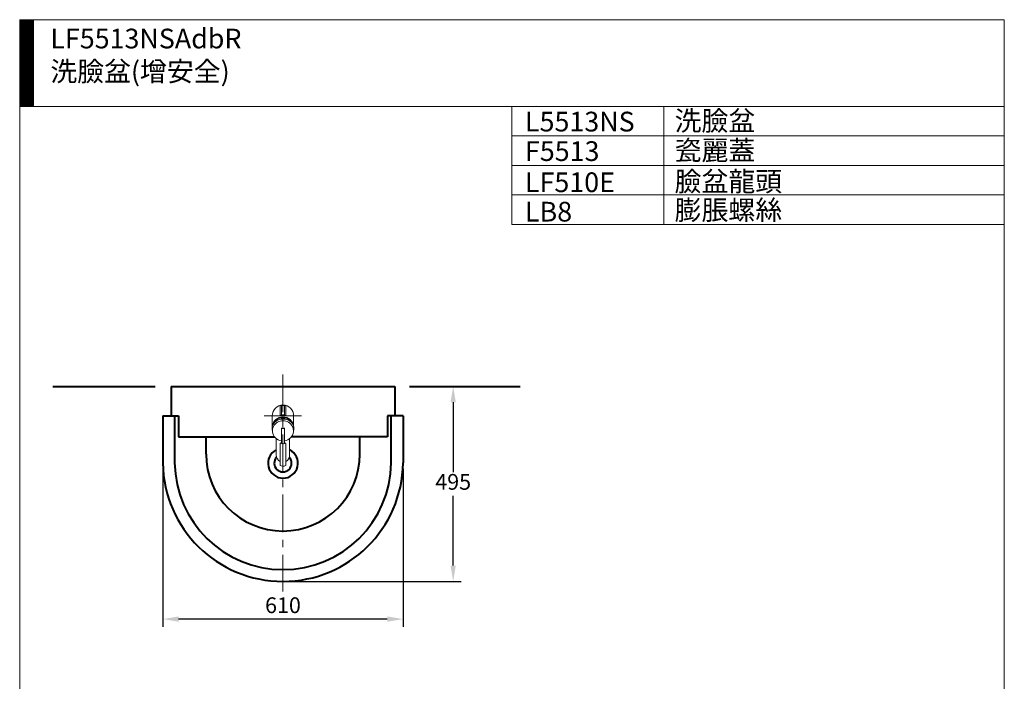
# Model space of a CAD drawing. Units: millimetres. Extents: x 118 to 2618, y -1684 to 1756.
# Drawn here: x 118 to 2618, y 77 to 1756 of the extents above; entities that cross this region are included whole.
import ezdxf

# ---------------------------------------------------------------- set-up
doc = ezdxf.new("R2010")
doc.units = ezdxf.units.MM
doc.header["$LTSCALE"] = 3
doc.linetypes.add('CENTER', pattern=[50.8, 31.75, -6.35, 6.35, -6.35])
for name, color, linetype, lineweight in [('BODY', 7, 'Continuous', 40), ('CEN', 1, 'CENTER', 9), ('DIM', 2, 'Continuous', 13), ('FITTING', 6, 'Continuous', 20)]:
    doc.layers.add(name, color=color, linetype=linetype, lineweight=lineweight)
doc.styles.add('AD', font='romans.shx', dxfattribs={"height": 40, "bigfont": 'chineset.shx'})
doc.styles.add('LSP', font='simplex', dxfattribs={"width": 0.8, "bigfont": 'CHINESET.SHX'})
doc.dimstyles.new('AD', dxfattribs={"dimtxt": 40, "dimasz": 40, "dimexe": 20, "dimexo": 15, "dimgap": 10, "dimtad": 1, "dimtih": 1, "dimtoh": 1, "dimdec": 0, "dimtxsty": 'AD', "dimcen": 2.5, "dimadec": 0, "dimazin": 0, "dimtfac": 1, "dimtdec": 0, "dimtmove": 0, "dimatfit": 3, "dimfxl": 0, "dimarcsym": 0})

# ---------------------------------------------------------------- blocks, each defined once
blk = doc.blocks.new('*D5')
at = {"layer": 'Defpoints', "color": 0, "ltscale": 10, "transparency": 16777216}
for p in [(1107.9, 825.2), (1218.9, 825.2), (786.7, 330.2)]:
    blk.add_point(p, dxfattribs=at)
at = {"layer": 'DIM', "color": 0, "lineweight": -2, "ltscale": 10, "transparency": 16777216}
for p, q in [((1122.9, 825.2), (1238.9, 825.2)), ((1218.9, 785.2), (1218.9, 607.7)), ((1218.9, 370.2), (1218.9, 547.7)), ((801.7, 330.2), (1238.9, 330.2))]:
    blk.add_line(p, q, dxfattribs=at)
at = {"layer": 'DIM', "color": 0, "ltscale": 10, "transparency": 16777216}
for points in [[(1212.2, 785.2), (1225.5, 785.2), (1218.9, 825.2)], [(1212.2, 370.2), (1225.5, 370.2), (1218.9, 330.2)]]:
    blk.add_solid(points, dxfattribs=at)
at = {"layer": 'DIM', "color": 0, "ltscale": 10, "transparency": 16777216, "insert": (1218.9, 577.7), "char_height": 40, "attachment_point": 5, "style": 'AD'}
blk.add_mtext('495', dxfattribs=at)
blk = doc.blocks.new('*D4')
at = {"layer": 'Defpoints', "color": 0, "ltscale": 10, "transparency": 16777216}
for p in [(481.8, 630.9), (1091.7, 630.9), (481.8, 234.5)]:
    blk.add_point(p, dxfattribs=at)
at = {"layer": 'DIM', "color": 0, "lineweight": -2, "ltscale": 10, "transparency": 16777216}
for p, q in [((481.8, 615.9), (481.8, 214.5)), ((1091.7, 615.9), (1091.7, 214.5)), ((1051.7, 234.5), (521.8, 234.5))]:
    blk.add_line(p, q, dxfattribs=at)
at = {"layer": 'DIM', "color": 0, "ltscale": 10, "transparency": 16777216}
for points in [[(521.8, 241.2), (521.8, 227.8), (481.8, 234.5)], [(1051.7, 241.2), (1051.7, 227.8), (1091.7, 234.5)]]:
    blk.add_solid(points, dxfattribs=at)
at = {"layer": 'DIM', "color": 0, "ltscale": 10, "transparency": 16777216, "insert": (786.7, 264.5), "char_height": 40, "attachment_point": 5, "style": 'AD'}
blk.add_mtext('610', dxfattribs=at)

msp = doc.modelspace()

# ---------------------------------------------------------------- hatches: boundary and pattern name
at = {"layer": 'FITTING'}
h = msp.add_hatch(dxfattribs=at)
h.set_pattern_fill('ANSI31', color=256, scale=0.5, style=0)
h.set_pattern_definition([(45, (6133.9222, 27767.103), (-1.122532015, 1.122532015), [])])
h.paths.add_polyline_path([(153.2, 1756.3), (118.2, 1756.3), (118.2, 1536.3), (153.2, 1536.3)])

# ---------------------------------------------------------------- linework, layer by layer
at = {"layer": 'BODY', "linetype": 'Continuous'}
for p, q in [((202, 825.2), (462, 825.2)), ((502.6, 825.2), (502.6, 750.2)), ((502.6, 825.2), (1070.9, 825.2)), ((1070.9, 825.2), (1070.9, 750.2)), ((1107.9, 825.2), (1389.1, 825.2)), ((481.8, 750.2), (502.6, 750.2)), ((481.8, 750.2), (481.8, 630.9)), ((502.6, 750.2), (521.6, 750.2)), ((511.8, 631.4), (511.8, 750.2)), ((521.6, 750.2), (521.6, 697.1)), ((1070.9, 750.2), (1051.9, 750.2)), ((1051.9, 750.2), (1051.9, 697.1)), ((1061.7, 631.4), (1061.7, 750.2)), ((1091.7, 750.2), (1070.9, 750.2)), ((1091.7, 750.2), (1091.7, 630.9)), ((521.6, 697.1), (765.4, 697.1)), ((591.5, 653.4), (591.5, 697.1)), ((1051.9, 697.1), (808.1, 697.1)), ((982, 653.4), (982, 697.1))]:
    msp.add_line(p, q, dxfattribs=at)
for centre, radius, start, end in [((786.7, 653.4), 195.3, 180, 0), ((786.7, 630.2), 38, 116.575, 63.425), ((786.7, 635.2), 305, 180.7946, 359.2054), ((786.7, 635.2), 275, 180.7946, 359.2054), ((786.7, 630.2), 22, 136.7445, 43.2555)]:
    msp.add_arc(centre, radius, start, end, dxfattribs=at)
at = {"layer": 'CEN', "linetype": 'CENTER'}
for p, q in [((786.7, 855.2), (786.7, 304.7)), ((738.7, 750.2), (839.7, 750.2))]:
    msp.add_line(p, q, dxfattribs=at)
at = {"layer": 'FITTING'}
for p, q in [((2618.2, 1756.3), (118.2, 1756.3)), ((118.2, 1756.3), (118.2, -1683.7)), ((153.2, 1756.3), (153.2, 1536.3)), ((2618.2, 1756.3), (2618.2, -1683.7)), ((2618.2, 1536.3), (118.2, 1536.3)), ((1368.2, 1536.3), (1368.2, 1236.3)), ((1753.8, 1536.3), (1753.8, 1236.3)), ((2618.2, 1536.3), (2618.2, 1311.3)), ((1368.2, 1461.3), (2618.2, 1461.3)), ((1368.2, 1386.3), (2618.2, 1386.3)), ((1368.2, 1311.3), (2618.2, 1311.3)), ((1368.2, 1236.3), (2618.2, 1236.3)), ((779.4, 752.1), (779.4, 776.1)), ((780.4, 777.1), (793.4, 777.1)), ((783.4, 752.9), (783.4, 777.1)), ((790.4, 752.9), (790.4, 777.1)), ((794.4, 752.1), (794.4, 776.1))]:
    msp.add_line(p, q, dxfattribs=at)
at = {"layer": 'FITTING', "extrusion": (0.707107, 0.707107, 0)}
for p, q in [((759.7, 750.2), (759.7, 723.8)), ((813.8, 723.8), (813.7, 750.2)), ((759.5, 717.6), (760.3, 709.9)), ((782.7, 719.5), (790.7, 719.5)), ((782.7, 687), (782.7, 719.5)), ((790.7, 719.5), (790.7, 687)), ((813.2, 709.9), (814, 717.6)), ((769.7, 692.7), (769.7, 651.6)), ((779.7, 679.9), (779.7, 624.8)), ((782.7, 687), (782.7, 680.8)), ((790.7, 680.8), (790.7, 687)), ((793.7, 624.8), (793.7, 679.9)), ((803.7, 651.6), (803.7, 692.7))]:
    msp.add_line(p, q, dxfattribs=at)
at = {"layer": 'FITTING'}
for centre, radius, start, end in [((780.4, 776.1), 1, 90, 180), ((793.4, 776.1), 1, 0, 90), ((786.9, 726.1), 27, 73.8724, 106.1276)]:
    msp.add_arc(centre, radius, start, end, dxfattribs=at)
at = {"layer": 'FITTING', "extrusion": (0, 0, -1)}
for centre, major_axis, ratio, start_param, end_param in [((786.7, 750.2), (0, -28), 0.965788, 1.57292, 3.141593), ((786.7, 750.2), (0, -28), 0.965788, -3.141593, -1.57292), ((786.7, 712.5), (26.6, 0), 0.965926, 3.043709, 6.381069), ((786.7, 721.5), (-27.1, 0), 0.965788, 0.123259, 1.570796), ((786.7, 721.2), (-26.1, 0), 0.965788, 0.396585, 1.570796), ((786.7, 718.6), (-26.1, 0), 0.965788, 0.86361, 2.275956), ((786.7, 721.5), (-27.1, 0), 0.965788, 1.570796, 3.017769), ((786.7, 721.2), (-26.1, 0), 0.965788, 1.570796, 2.744139), ((786.7, 720.2), (27.4, 0), 0.965926, 3.043709, 3.199616), ((786.7, 712.5), (26.6, 0), 0.965926, 1.721662, 3.043709), ((786.7, 712.5), (26.6, 0), 0.965926, 0.097883, 1.41993), ((786.7, 720.2), (27.4, 0), 0.965926, -0.058427, 0.097883), ((786.7, 651.6), (0, -19.1), 0.889894, 0.423654, 1.570796), ((786.7, 651.6), (0, -19.1), 0.889894, -1.570796, -0.423632)]:
    msp.add_ellipse(centre, major_axis=major_axis, ratio=ratio, start_param=start_param, end_param=end_param, dxfattribs=at)
at = {"layer": 'FITTING'}
for centre, major_axis, ratio, start_param, end_param in [((786.7, 720.1), (27.4, 0), 0.816407, 0.773336, 3.068215), ((786.7, 720.1), (27.4, 0), 0.81659, 0.073514, 0.773564), ((786.7, 719.5), (-4, 0), 0.258819, 0, 3.141593), ((786.7, 680.8), (-4, 0), 0.258819, 0, 1.570796), ((786.7, 680.8), (-4, 0), 0.258819, 1.570796, 3.141593), ((786.7, 624.8), (-7, 0), 0.258819, 0, 1.570796), ((786.7, 624.8), (-7, 0), 0.258819, 1.570796, 3.141593)]:
    msp.add_ellipse(centre, major_axis=major_axis, ratio=ratio, start_param=start_param, end_param=end_param, dxfattribs=at)
for points, knots in [([(782.7, 682), (782.5, 682), (782.3, 681.9), (781.9, 681.8), (781.8, 681.8), (781.4, 681.7), (781.2, 681.6), (780.9, 681.4), (780.8, 681.4), (780.5, 681.2), (780.4, 681.1), (780.3, 681), (780.2, 680.9), (780, 680.7), (779.9, 680.5), (779.8, 680.3), (779.8, 680.2), (779.8, 680), (779.7, 679.9), (779.7, 679.9)], [-5.674985, -5.674985, -5.674985, -5.674985, -4.937617, -4.937617, -4.164122, -4.164122, -3.390626, -3.390626, -2.617131, -2.617131, -2.053833, -2.053833, -1.490536, -1.490536, -0.745268, -0.745268, -0.372634, -0.372634, 0, 0, 0, 0]), ([(793.7, 679.9), (793.7, 679.9), (793.7, 680), (793.7, 680.2), (793.7, 680.3), (793.6, 680.5), (793.5, 680.7), (793.3, 680.9), (793.2, 681), (793, 681.1), (793, 681.2), (792.7, 681.4), (792.6, 681.4), (792.3, 681.6), (792.1, 681.7), (791.7, 681.8), (791.5, 681.8), (791.1, 681.9), (790.9, 682), (790.7, 682)], [-19.504835, -19.504835, -19.504835, -19.504835, -19.132201, -19.132201, -18.759567, -18.759567, -18.014299, -18.014299, -17.451001, -17.451001, -16.887704, -16.887704, -16.114208, -16.114208, -15.340713, -15.340713, -14.567217, -14.567217, -13.816098, -13.816098, -13.816098, -13.816098])]:
    msp.add_open_spline(points, degree=3, knots=knots, dxfattribs=at)

# ---------------------------------------------------------------- texts
at = {"layer": 'DIM', "char_height": 50, "width": 1179.5, "attachment_point": 1, "style": 'LSP'}
for s, insert in [('LF5513NSAdbR\\P洗臉盆(增安全)', (196.1, 1733.5)), ('洗臉盆', (1781.2, 1524.7)), ('L5513NS', (1401.2, 1522.6)), ('瓷麗蓋', (1781.2, 1449.7)), ('F5513', (1401.2, 1447.6)), ('臉盆龍頭', (1781.2, 1370.7)), ('LF510E', (1401.2, 1368.6)), ('膨脹螺絲', (1781.2, 1298.1)), ('LB8', (1401.2, 1293.9))]:
    msp.add_mtext(s, dxfattribs=dict(at, insert=insert))

# ---------------------------------------------------------------- dimensions: what is measured, and where the dimension line sits
at = {"layer": 'DIM', "ltscale": 10}
dim = msp.add_linear_dim(base=(1218.9, 825.2), p1=(786.7, 330.2), p2=(1107.9, 825.2), angle=90, dimstyle='AD', dxfattribs=at)
dim.commit()
dim.dimension.update_dxf_attribs({"geometry": '*D5', "text_midpoint": (1218.9, 577.7)})
dim = msp.add_linear_dim(base=(481.8, 234.5), p1=(1091.7, 630.9), p2=(481.8, 630.9), dimstyle='AD', dxfattribs=at)
dim.commit()
dim.dimension.update_dxf_attribs({"geometry": '*D4', "text_midpoint": (786.7, 264.5)})

doc.saveas('drawing.dxf')
